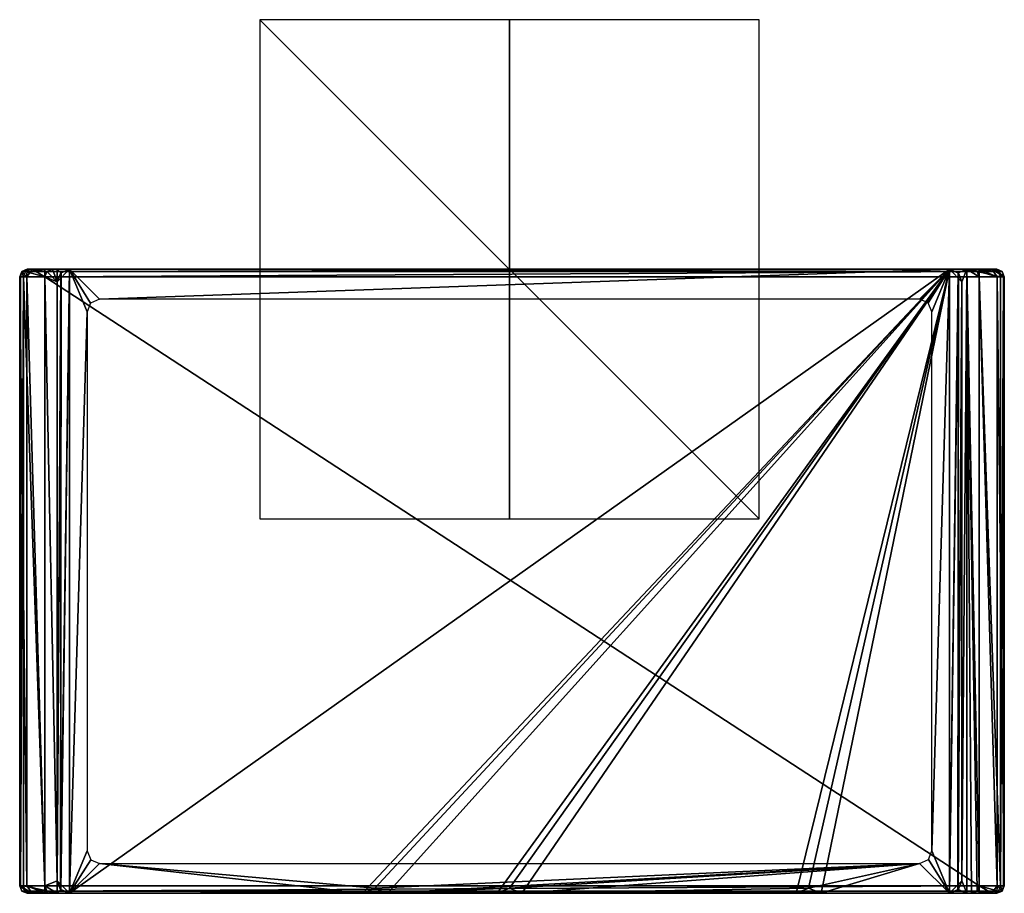
# Model space of a CAD drawing. Units: millimetres. Extents: x -19.6 to 19.8, y -25 to 10.
import ezdxf

# ---------------------------------------------------------------- set-up
doc = ezdxf.new("R2010")
doc.units = ezdxf.units.MM
doc.header["$LTSCALE"] = 132.619599
for name, color, linetype in [('1', 7, 'CONTINUOUS'), ('10', 7, 'CONTINUOUS'), ('11', 7, 'CONTINUOUS'), ('12', 7, 'CONTINUOUS'), ('13', 7, 'CONTINUOUS'), ('14', 7, 'CONTINUOUS'), ('15', 7, 'CONTINUOUS'), ('16', 7, 'CONTINUOUS'), ('17', 7, 'CONTINUOUS'), ('18', 7, 'CONTINUOUS'), ('19', 7, 'CONTINUOUS'), ('2', 7, 'CONTINUOUS'), ('20', 7, 'CONTINUOUS'), ('21', 7, 'CONTINUOUS'), ('22', 7, 'CONTINUOUS'), ('23', 7, 'CONTINUOUS'), ('24', 7, 'CONTINUOUS'), ('25', 7, 'CONTINUOUS'), ('26', 7, 'CONTINUOUS'), ('27', 7, 'CONTINUOUS'), ('28', 7, 'CONTINUOUS'), ('29', 7, 'CONTINUOUS'), ('3', 7, 'CONTINUOUS'), ('30', 7, 'CONTINUOUS'), ('31', 7, 'CONTINUOUS'), ('32', 7, 'CONTINUOUS'), ('33', 7, 'CONTINUOUS'), ('34', 7, 'CONTINUOUS'), ('35', 7, 'CONTINUOUS'), ('36', 7, 'CONTINUOUS'), ('37', 7, 'CONTINUOUS'), ('38', 7, 'CONTINUOUS'), ('39', 7, 'CONTINUOUS'), ('4', 7, 'CONTINUOUS'), ('40', 7, 'CONTINUOUS'), ('41', 7, 'CONTINUOUS'), ('42', 7, 'CONTINUOUS'), ('43', 7, 'CONTINUOUS'), ('44', 7, 'CONTINUOUS'), ('45', 7, 'CONTINUOUS'), ('46', 7, 'CONTINUOUS'), ('47', 7, 'CONTINUOUS'), ('48', 7, 'CONTINUOUS'), ('49', 7, 'CONTINUOUS'), ('5', 7, 'CONTINUOUS'), ('50', 7, 'CONTINUOUS'), ('51', 7, 'CONTINUOUS'), ('6', 7, 'CONTINUOUS'), ('7', 7, 'CONTINUOUS'), ('8', 7, 'CONTINUOUS'), ('9', 7, 'CONTINUOUS')]:
    doc.layers.add(name, color=color, linetype=linetype)

msp = doc.modelspace()

# ---------------------------------------------------------------- linework, layer by layer
at = {"layer": '1', "linetype": 'Continuous'}
for points in [[(-18.618, -0.3, 2003), (-18.618, -24.7, 2003), (18.818, -24.7, 2003), (-18.618, -0.3, 2003)], [(18.818, -0.3, 2003), (-18.618, -0.3, 2003), (18.818, -24.7, 2003), (18.818, -0.3, 2003)]]:
    msp.add_3dface(points, dxfattribs=at)
at = {"layer": '10', "linetype": 'Continuous'}
for points in [[(19.518, 0, 2000.487), (19.484, 0, 2000.054), (-19.318, 0, 2000.487), (19.518, 0, 2000.487)], [(-19.318, 0, 2000.487), (19.484, 0, 2000.054), (-19.284, 0, 2000.054), (-19.318, 0, 2000.487)], [(19.518, 0, 2002), (19.518, 0, 2000.487), (-19.318, 0, 2002), (19.518, 0, 2002)], [(-19.318, 0, 2002), (19.518, 0, 2000.487), (-19.318, 0, 2000.487), (-19.318, 0, 2002)], [(-19.113, 0, 2002.495), (19.518, 0, 2002), (-19.318, 0, 2002), (-19.113, 0, 2002.495)], [(17.618, 0, 2000), (-17.618, 0, 2000), (-19.284, 0, 2000.054), (17.618, 0, 2000)], [(-17.618, 0, 2000), (-18.118, 0, 2000), (-19.284, 0, 2000.054), (-17.618, 0, 2000)], [(18.318, 0, 2000), (17.618, 0, 2000), (-19.284, 0, 2000.054), (18.318, 0, 2000)], [(-19.284, 0, 2000.054), (-18.118, 0, 2000), (-19.18, 0, 1999.633), (-19.284, 0, 2000.054)], [(19.484, 0, 2000.054), (18.318, 0, 2000), (-19.284, 0, 2000.054), (19.484, 0, 2000.054)], [(-18.118, 0, 1997), (-18.302, 0, 1997), (-19.18, 0, 1999.633), (-18.118, 0, 1997)], [(-18.118, 0, 2000), (-18.118, 0, 1997), (-19.18, 0, 1999.633), (-18.118, 0, 2000)], [(19.313, 0, 2002.495), (19.518, 0, 2002), (-19.113, 0, 2002.495), (19.313, 0, 2002.495)], [(-18.618, 0, 2002.7), (19.313, 0, 2002.495), (-19.113, 0, 2002.495), (-18.618, 0, 2002.7)], [(18.818, 0, 2002.7), (19.313, 0, 2002.495), (-18.618, 0, 2002.7), (18.818, 0, 2002.7)], [(17.618, 0), (-17.618, 0), (-17.618, 0, 1000), (17.618, 0)], [(17.618, 0), (-17.618, 0, 1000), (17.618, 0, 1000), (17.618, 0)], [(-17.618, 0, 1000), (-17.618, 0, 2000), (17.618, 0, 1000), (-17.618, 0, 1000)], [(-17.618, 0, 2000), (17.618, 0, 2000), (17.618, 0, 1000), (-17.618, 0, 2000)], [(18.502, 0, 1997), (18.318, 0, 1997), (18.318, 0, 2000), (18.502, 0, 1997)], [(18.502, 0, 1997), (18.318, 0, 2000), (19.38, 0, 1999.633), (18.502, 0, 1997)], [(19.38, 0, 1999.633), (18.318, 0, 2000), (19.484, 0, 2000.054), (19.38, 0, 1999.633)]]:
    msp.add_3dface(points, dxfattribs=at)
at = {"layer": '11', "linetype": 'Continuous'}
for points in [[(18.73, -0.093, 1997), (18.502, 0, 1997), (19.581, -0.088, 1999.566), (18.73, -0.093, 1997)], [(18.502, 0, 1997), (19.38, 0, 1999.633), (19.581, -0.088, 1999.566), (18.502, 0, 1997)], [(19.664, -0.3, 1999.538), (18.73, -0.093, 1997), (19.581, -0.088, 1999.566), (19.664, -0.3, 1999.538)], [(18.818, -0.3, 1997), (18.73, -0.093, 1997), (19.664, -0.3, 1999.538), (18.818, -0.3, 1997)]]:
    msp.add_3dface(points, dxfattribs=at)
at = {"layer": '12', "linetype": 'Continuous'}
for points in [[(18.818, -24.7, 1997), (18.818, -0.3, 1997), (19.664, -24.7, 1999.538), (18.818, -24.7, 1997)], [(18.818, -0.3, 1997), (19.664, -0.3, 1999.538), (19.664, -24.7, 1999.538), (18.818, -0.3, 1997)]]:
    msp.add_3dface(points, dxfattribs=at)
at = {"layer": '13', "linetype": 'Continuous'}
for points in [[(18.728, -24.91, 1997), (18.818, -24.7, 1997), (19.581, -24.912, 1999.566), (18.728, -24.91, 1997)], [(18.818, -24.7, 1997), (19.664, -24.7, 1999.538), (19.581, -24.912, 1999.566), (18.818, -24.7, 1997)], [(19.38, -25, 1999.633), (18.502, -25, 1997), (18.728, -24.91, 1997), (19.38, -25, 1999.633)], [(19.38, -25, 1999.633), (18.728, -24.91, 1997), (19.581, -24.912, 1999.566), (19.38, -25, 1999.633)]]:
    msp.add_3dface(points, dxfattribs=at)
at = {"layer": '14', "linetype": 'Continuous'}
for points in [[(19.581, -24.912, 1999.566), (19.664, -24.7, 1999.538), (19.731, -24.912, 2000.487), (19.581, -24.912, 1999.566)], [(19.731, -24.912, 2000.487), (19.664, -24.7, 1999.538), (19.78, -24.7, 2000.006), (19.731, -24.912, 2000.487)], [(19.818, -24.7, 2000.487), (19.731, -24.912, 2000.487), (19.78, -24.7, 2000.006), (19.818, -24.7, 2000.487)], [(19.484, -25, 2000.054), (19.38, -25, 1999.633), (19.581, -24.912, 1999.566), (19.484, -25, 2000.054)], [(19.518, -25, 2000.487), (19.484, -25, 2000.054), (19.581, -24.912, 1999.566), (19.518, -25, 2000.487)], [(19.518, -25, 2000.487), (19.581, -24.912, 1999.566), (19.731, -24.912, 2000.487), (19.518, -25, 2000.487)]]:
    msp.add_3dface(points, dxfattribs=at)
at = {"layer": '15', "linetype": 'Continuous'}
for points in [[(19.731, -24.912, 2000.487), (19.818, -24.7, 2000.487), (19.731, -24.912, 2002), (19.731, -24.912, 2000.487)], [(19.731, -24.912, 2002), (19.818, -24.7, 2000.487), (19.818, -24.7, 2002), (19.731, -24.912, 2002)], [(19.518, -25, 2002), (19.518, -25, 2000.487), (19.731, -24.912, 2000.487), (19.518, -25, 2002)], [(19.518, -25, 2002), (19.731, -24.912, 2000.487), (19.731, -24.912, 2002), (19.518, -25, 2002)]]:
    msp.add_3dface(points, dxfattribs=at)
at = {"layer": '16', "linetype": 'Continuous'}
for points in [[(18.818, -24.7, 2003), (18.818, -24.912, 2002.912), (19.313, -25, 2002.495), (18.818, -24.7, 2003)], [(18.818, -24.7, 2003), (19.313, -25, 2002.495), (19.526, -24.7, 2002.707), (18.818, -24.7, 2003)], [(19.313, -25, 2002.495), (19.518, -25, 2002), (19.526, -24.7, 2002.707), (19.313, -25, 2002.495)], [(19.518, -25, 2002), (19.731, -24.912, 2002), (19.526, -24.7, 2002.707), (19.518, -25, 2002)], [(19.731, -24.912, 2002), (19.818, -24.7, 2002), (19.526, -24.7, 2002.707), (19.731, -24.912, 2002)], [(18.818, -24.912, 2002.912), (18.818, -25, 2002.7), (19.313, -25, 2002.495), (18.818, -24.912, 2002.912)]]:
    msp.add_3dface(points, dxfattribs=at)
at = {"layer": '17', "linetype": 'Continuous'}
for points in [[(18.818, -0.3, 2003), (18.818, -24.7, 2003), (19.526, -24.7, 2002.707), (18.818, -0.3, 2003)], [(18.818, -0.3, 2003), (19.526, -24.7, 2002.707), (19.526, -0.3, 2002.707), (18.818, -0.3, 2003)], [(19.526, -24.7, 2002.707), (19.818, -24.7, 2002), (19.526, -0.3, 2002.707), (19.526, -24.7, 2002.707)], [(19.526, -0.3, 2002.707), (19.818, -24.7, 2002), (19.818, -0.3, 2002), (19.526, -0.3, 2002.707)]]:
    msp.add_3dface(points, dxfattribs=at)
at = {"layer": '18', "linetype": 'Continuous'}
for points in [[(19.313, 0, 2002.495), (18.818, 0, 2002.7), (19.526, -0.3, 2002.707), (19.313, 0, 2002.495)], [(19.526, -0.3, 2002.707), (18.818, 0, 2002.7), (18.818, -0.088, 2002.912), (19.526, -0.3, 2002.707)], [(19.518, 0, 2002), (19.313, 0, 2002.495), (19.731, -0.088, 2002), (19.518, 0, 2002)], [(19.313, 0, 2002.495), (19.526, -0.3, 2002.707), (19.818, -0.3, 2002), (19.313, 0, 2002.495)], [(19.313, 0, 2002.495), (19.818, -0.3, 2002), (19.731, -0.088, 2002), (19.313, 0, 2002.495)], [(18.818, -0.3, 2003), (19.526, -0.3, 2002.707), (18.818, -0.088, 2002.912), (18.818, -0.3, 2003)]]:
    msp.add_3dface(points, dxfattribs=at)
at = {"layer": '19', "linetype": 'Continuous'}
for points in [[(19.518, 0, 2000.487), (19.518, 0, 2002), (19.731, -0.088, 2002), (19.518, 0, 2000.487)], [(19.518, 0, 2000.487), (19.731, -0.088, 2002), (19.731, -0.088, 2000.487), (19.518, 0, 2000.487)], [(19.731, -0.088, 2002), (19.818, -0.3, 2002), (19.731, -0.088, 2000.487), (19.731, -0.088, 2002)], [(19.731, -0.088, 2000.487), (19.818, -0.3, 2002), (19.818, -0.3, 2000.487), (19.731, -0.088, 2000.487)]]:
    msp.add_3dface(points, dxfattribs=at)
at = {"layer": '2', "linetype": 'Continuous'}
for points in [[(18.818, -24.7, 2003), (-18.618, -24.7, 2003), (-18.618, -24.912, 2002.912), (18.818, -24.7, 2003)], [(18.818, -24.7, 2003), (-18.618, -24.912, 2002.912), (18.818, -24.912, 2002.912), (18.818, -24.7, 2003)], [(-18.618, -25, 2002.7), (18.818, -25, 2002.7), (18.818, -24.912, 2002.912), (-18.618, -25, 2002.7)], [(-18.618, -24.912, 2002.912), (-18.618, -25, 2002.7), (18.818, -24.912, 2002.912), (-18.618, -24.912, 2002.912)]]:
    msp.add_3dface(points, dxfattribs=at)
at = {"layer": '20', "linetype": 'Continuous'}
for points in [[(19.38, 0, 1999.633), (19.484, 0, 2000.054), (19.731, -0.088, 2000.487), (19.38, 0, 1999.633)], [(19.581, -0.088, 1999.566), (19.38, 0, 1999.633), (19.731, -0.088, 2000.487), (19.581, -0.088, 1999.566)], [(19.484, 0, 2000.054), (19.518, 0, 2000.487), (19.731, -0.088, 2000.487), (19.484, 0, 2000.054)], [(19.664, -0.3, 1999.538), (19.581, -0.088, 1999.566), (19.78, -0.3, 2000.006), (19.664, -0.3, 1999.538)], [(19.581, -0.088, 1999.566), (19.731, -0.088, 2000.487), (19.818, -0.3, 2000.487), (19.581, -0.088, 1999.566)], [(19.581, -0.088, 1999.566), (19.818, -0.3, 2000.487), (19.78, -0.3, 2000.006), (19.581, -0.088, 1999.566)]]:
    msp.add_3dface(points, dxfattribs=at)
at = {"layer": '21', "linetype": 'Continuous'}
for points in [[(19.664, -24.7, 1999.538), (19.664, -0.3, 1999.538), (19.78, -0.3, 2000.006), (19.664, -24.7, 1999.538)], [(19.78, -24.7, 2000.006), (19.664, -24.7, 1999.538), (19.78, -0.3, 2000.006), (19.78, -24.7, 2000.006)], [(19.818, -24.7, 2000.487), (19.78, -24.7, 2000.006), (19.818, -0.3, 2000.487), (19.818, -24.7, 2000.487)], [(19.818, -0.3, 2000.487), (19.78, -24.7, 2000.006), (19.78, -0.3, 2000.006), (19.818, -0.3, 2000.487)]]:
    msp.add_3dface(points, dxfattribs=at)
at = {"layer": '22', "linetype": 'Continuous'}
for points in [[(19.818, -24.7, 2002), (19.818, -24.7, 2000.487), (19.818, -0.3, 2000.487), (19.818, -24.7, 2002)], [(19.818, -0.3, 2002), (19.818, -24.7, 2002), (19.818, -0.3, 2000.487), (19.818, -0.3, 2002)]]:
    msp.add_3dface(points, dxfattribs=at)
at = {"layer": '23', "linetype": 'Continuous'}
for points in [[(18.818, 0, 2002.7), (-18.618, 0, 2002.7), (-18.618, -0.088, 2002.912), (18.818, 0, 2002.7)], [(18.818, -0.088, 2002.912), (18.818, 0, 2002.7), (-18.618, -0.088, 2002.912), (18.818, -0.088, 2002.912)], [(-18.618, -0.3, 2003), (18.818, -0.3, 2003), (18.818, -0.088, 2002.912), (-18.618, -0.3, 2003)], [(-18.618, -0.3, 2003), (18.818, -0.088, 2002.912), (-18.618, -0.088, 2002.912), (-18.618, -0.3, 2003)]]:
    msp.add_3dface(points, dxfattribs=at)
at = {"layer": '24', "linetype": 'Continuous'}
for points in [[(-19.326, -0.3, 2002.707), (-19.318, 0, 2002), (-19.531, -0.088, 2002), (-19.326, -0.3, 2002.707)], [(-18.618, -0.3, 2003), (-19.113, 0, 2002.495), (-19.326, -0.3, 2002.707), (-18.618, -0.3, 2003)], [(-19.113, 0, 2002.495), (-19.318, 0, 2002), (-19.326, -0.3, 2002.707), (-19.113, 0, 2002.495)], [(-19.113, 0, 2002.495), (-18.618, -0.3, 2003), (-18.618, -0.088, 2002.912), (-19.113, 0, 2002.495)], [(-18.618, 0, 2002.7), (-19.113, 0, 2002.495), (-18.618, -0.088, 2002.912), (-18.618, 0, 2002.7)], [(-19.618, -0.3, 2002), (-19.326, -0.3, 2002.707), (-19.531, -0.088, 2002), (-19.618, -0.3, 2002)]]:
    msp.add_3dface(points, dxfattribs=at)
at = {"layer": '25', "linetype": 'Continuous'}
for points in [[(-19.326, -0.3, 2002.707), (-19.618, -0.3, 2002), (-19.326, -24.7, 2002.707), (-19.326, -0.3, 2002.707)], [(-19.618, -0.3, 2002), (-19.618, -24.7, 2002), (-19.326, -24.7, 2002.707), (-19.618, -0.3, 2002)], [(-18.618, -24.7, 2003), (-18.618, -0.3, 2003), (-19.326, -0.3, 2002.707), (-18.618, -24.7, 2003)], [(-18.618, -24.7, 2003), (-19.326, -0.3, 2002.707), (-19.326, -24.7, 2002.707), (-18.618, -24.7, 2003)]]:
    msp.add_3dface(points, dxfattribs=at)
at = {"layer": '26', "linetype": 'Continuous'}
for points in [[(-19.618, -24.7, 2002), (-19.113, -25, 2002.495), (-19.326, -24.7, 2002.707), (-19.618, -24.7, 2002)], [(-19.113, -25, 2002.495), (-19.618, -24.7, 2002), (-19.531, -24.912, 2002), (-19.113, -25, 2002.495)], [(-18.618, -24.912, 2002.912), (-18.618, -24.7, 2003), (-19.326, -24.7, 2002.707), (-18.618, -24.912, 2002.912)], [(-18.618, -25, 2002.7), (-18.618, -24.912, 2002.912), (-19.326, -24.7, 2002.707), (-18.618, -25, 2002.7)], [(-19.113, -25, 2002.495), (-18.618, -25, 2002.7), (-19.326, -24.7, 2002.707), (-19.113, -25, 2002.495)], [(-19.318, -25, 2002), (-19.113, -25, 2002.495), (-19.531, -24.912, 2002), (-19.318, -25, 2002)]]:
    msp.add_3dface(points, dxfattribs=at)
at = {"layer": '27', "linetype": 'Continuous'}
for points in [[(-19.531, -24.912, 2002), (-19.618, -24.7, 2002), (-19.531, -24.912, 2000.487), (-19.531, -24.912, 2002)], [(-19.531, -24.912, 2000.487), (-19.618, -24.7, 2002), (-19.618, -24.7, 2000.487), (-19.531, -24.912, 2000.487)], [(-19.318, -25, 2000.487), (-19.318, -25, 2002), (-19.531, -24.912, 2002), (-19.318, -25, 2000.487)], [(-19.318, -25, 2000.487), (-19.531, -24.912, 2002), (-19.531, -24.912, 2000.487), (-19.318, -25, 2000.487)]]:
    msp.add_3dface(points, dxfattribs=at)
at = {"layer": '28', "linetype": 'Continuous'}
for points in [[(-19.381, -24.912, 1999.566), (-19.531, -24.912, 2000.487), (-19.618, -24.7, 2000.487), (-19.381, -24.912, 1999.566)], [(-19.381, -24.912, 1999.566), (-19.618, -24.7, 2000.487), (-19.58, -24.7, 2000.006), (-19.381, -24.912, 1999.566)], [(-19.464, -24.7, 1999.538), (-19.381, -24.912, 1999.566), (-19.58, -24.7, 2000.006), (-19.464, -24.7, 1999.538)], [(-19.18, -25, 1999.633), (-19.284, -25, 2000.054), (-19.531, -24.912, 2000.487), (-19.18, -25, 1999.633)], [(-19.381, -24.912, 1999.566), (-19.18, -25, 1999.633), (-19.531, -24.912, 2000.487), (-19.381, -24.912, 1999.566)], [(-19.284, -25, 2000.054), (-19.318, -25, 2000.487), (-19.531, -24.912, 2000.487), (-19.284, -25, 2000.054)]]:
    msp.add_3dface(points, dxfattribs=at)
at = {"layer": '29', "linetype": 'Continuous'}
for points in [[(-19.58, -24.7, 2000.006), (-19.618, -24.7, 2000.487), (-19.58, -0.3, 2000.006), (-19.58, -24.7, 2000.006)], [(-19.58, -0.3, 2000.006), (-19.618, -24.7, 2000.487), (-19.618, -0.3, 2000.487), (-19.58, -0.3, 2000.006)], [(-19.464, -24.7, 1999.538), (-19.58, -24.7, 2000.006), (-19.464, -0.3, 1999.538), (-19.464, -24.7, 1999.538)], [(-19.464, -0.3, 1999.538), (-19.58, -24.7, 2000.006), (-19.58, -0.3, 2000.006), (-19.464, -0.3, 1999.538)]]:
    msp.add_3dface(points, dxfattribs=at)
at = {"layer": '3', "linetype": 'Continuous'}
for points in [[(-19.318, -25, 2000.487), (-19.284, -25, 2000.054), (19.518, -25, 2000.487), (-19.318, -25, 2000.487)], [(-19.318, -25, 2002), (-19.318, -25, 2000.487), (19.518, -25, 2002), (-19.318, -25, 2002)], [(19.518, -25, 2002), (-19.318, -25, 2000.487), (19.518, -25, 2000.487), (19.518, -25, 2002)], [(-19.113, -25, 2002.495), (-19.318, -25, 2002), (19.313, -25, 2002.495), (-19.113, -25, 2002.495)], [(19.313, -25, 2002.495), (-19.318, -25, 2002), (19.518, -25, 2002), (19.313, -25, 2002.495)], [(-19.18, -25, 1999.633), (-18.118, -25, 2000), (-19.284, -25, 2000.054), (-19.18, -25, 1999.633)], [(-19.284, -25, 2000.054), (-18.118, -25, 2000), (19.484, -25, 2000.054), (-19.284, -25, 2000.054)], [(19.518, -25, 2000.487), (-19.284, -25, 2000.054), (19.484, -25, 2000.054), (19.518, -25, 2000.487)], [(-18.302, -25, 1997), (-18.118, -25, 2000), (-19.18, -25, 1999.633), (-18.302, -25, 1997)], [(18.818, -25, 2002.7), (-18.618, -25, 2002.7), (-19.113, -25, 2002.495), (18.818, -25, 2002.7)], [(18.818, -25, 2002.7), (-19.113, -25, 2002.495), (19.313, -25, 2002.495), (18.818, -25, 2002.7)], [(-18.118, -25, 1997), (-18.118, -25, 2000), (-18.302, -25, 1997), (-18.118, -25, 1997)], [(-18.118, -25, 2000), (-17.618, -25, 2000), (19.484, -25, 2000.054), (-18.118, -25, 2000)], [(-17.618, -25), (-5.892, -25), (-5.892, -25, 2000), (-17.618, -25)], [(-17.618, -25), (-5.892, -25, 2000), (-17.618, -25, 1000), (-17.618, -25)], [(-5.892, -25, 2000), (-17.618, -25, 2000), (-17.618, -25, 1000), (-5.892, -25, 2000)], [(-17.618, -25, 2000), (-5.892, -25, 2000), (19.484, -25, 2000.054), (-17.618, -25, 2000)], [(-5.892, -25, 2000), (-4.892, -25, 2000), (19.484, -25, 2000.054), (-5.892, -25, 2000)], [(-4.892, -25), (-0.5, -25), (-0.5, -25, 2000), (-4.892, -25)], [(-4.892, -25), (-0.5, -25, 2000), (-4.892, -25, 2000), (-4.892, -25)], [(-4.892, -25, 2000), (-0.5, -25, 2000), (19.484, -25, 2000.054), (-4.892, -25, 2000)], [(-0.5, -25, 2000), (0.5, -25, 2000), (19.484, -25, 2000.054), (-0.5, -25, 2000)], [(0.5, -25), (11.479, -25), (11.479, -25, 2000), (0.5, -25)], [(0.5, -25), (11.479, -25, 2000), (0.5, -25, 2000), (0.5, -25)], [(0.5, -25, 2000), (11.479, -25, 2000), (19.484, -25, 2000.054), (0.5, -25, 2000)], [(11.479, -25, 2000), (12.479, -25, 2000), (19.484, -25, 2000.054), (11.479, -25, 2000)], [(12.479, -25), (17.618, -25), (17.618, -25, 1000), (12.479, -25)], [(12.479, -25), (17.618, -25, 1000), (17.618, -25, 2000), (12.479, -25)], [(12.479, -25), (17.618, -25, 2000), (12.479, -25, 2000), (12.479, -25)], [(12.479, -25, 2000), (17.618, -25, 2000), (19.484, -25, 2000.054), (12.479, -25, 2000)], [(19.484, -25, 2000.054), (17.618, -25, 2000), (18.318, -25, 2000), (19.484, -25, 2000.054)], [(19.38, -25, 1999.633), (19.484, -25, 2000.054), (18.318, -25, 2000), (19.38, -25, 1999.633)], [(18.502, -25, 1997), (19.38, -25, 1999.633), (18.318, -25, 1997), (18.502, -25, 1997)], [(18.318, -25, 1997), (19.38, -25, 1999.633), (18.318, -25, 2000), (18.318, -25, 1997)]]:
    msp.add_3dface(points, dxfattribs=at)
at = {"layer": '30', "linetype": 'Continuous'}
for points in [[(-18.618, -24.7, 1997), (-19.464, -24.7, 1999.538), (-19.464, -0.3, 1999.538), (-18.618, -24.7, 1997)], [(-18.618, -0.3, 1997), (-18.618, -24.7, 1997), (-19.464, -0.3, 1999.538), (-18.618, -0.3, 1997)]]:
    msp.add_3dface(points, dxfattribs=at)
at = {"layer": '31', "linetype": 'Continuous'}
for points in [[(-19.18, 0, 1999.633), (-18.528, -0.09, 1997), (-19.381, -0.088, 1999.566), (-19.18, 0, 1999.633)], [(-18.302, 0, 1997), (-18.528, -0.09, 1997), (-19.18, 0, 1999.633), (-18.302, 0, 1997)], [(-18.618, -0.3, 1997), (-19.464, -0.3, 1999.538), (-19.381, -0.088, 1999.566), (-18.618, -0.3, 1997)], [(-18.528, -0.09, 1997), (-18.618, -0.3, 1997), (-19.381, -0.088, 1999.566), (-18.528, -0.09, 1997)]]:
    msp.add_3dface(points, dxfattribs=at)
at = {"layer": '32', "linetype": 'Continuous'}
for points in [[(-19.318, 0, 2000.487), (-19.381, -0.088, 1999.566), (-19.531, -0.088, 2000.487), (-19.318, 0, 2000.487)], [(-19.318, 0, 2000.487), (-19.284, 0, 2000.054), (-19.381, -0.088, 1999.566), (-19.318, 0, 2000.487)], [(-19.284, 0, 2000.054), (-19.18, 0, 1999.633), (-19.381, -0.088, 1999.566), (-19.284, 0, 2000.054)], [(-19.58, -0.3, 2000.006), (-19.618, -0.3, 2000.487), (-19.531, -0.088, 2000.487), (-19.58, -0.3, 2000.006)], [(-19.464, -0.3, 1999.538), (-19.58, -0.3, 2000.006), (-19.531, -0.088, 2000.487), (-19.464, -0.3, 1999.538)], [(-19.381, -0.088, 1999.566), (-19.464, -0.3, 1999.538), (-19.531, -0.088, 2000.487), (-19.381, -0.088, 1999.566)]]:
    msp.add_3dface(points, dxfattribs=at)
at = {"layer": '33', "linetype": 'Continuous'}
for points in [[(-19.318, 0, 2002), (-19.318, 0, 2000.487), (-19.531, -0.088, 2000.487), (-19.318, 0, 2002)], [(-19.531, -0.088, 2002), (-19.318, 0, 2002), (-19.531, -0.088, 2000.487), (-19.531, -0.088, 2002)], [(-19.618, -0.3, 2002), (-19.531, -0.088, 2002), (-19.618, -0.3, 2000.487), (-19.618, -0.3, 2002)], [(-19.618, -0.3, 2000.487), (-19.531, -0.088, 2002), (-19.531, -0.088, 2000.487), (-19.618, -0.3, 2000.487)]]:
    msp.add_3dface(points, dxfattribs=at)
at = {"layer": '34', "linetype": 'Continuous'}
for points in [[(-19.618, -24.7, 2002), (-19.618, -0.3, 2002), (-19.618, -24.7, 2000.487), (-19.618, -24.7, 2002)], [(-19.618, -24.7, 2000.487), (-19.618, -0.3, 2002), (-19.618, -0.3, 2000.487), (-19.618, -24.7, 2000.487)]]:
    msp.add_3dface(points, dxfattribs=at)
at = {"layer": '35', "linetype": 'Continuous'}
for points in [[(-17.618, -25), (-17.972, -24.854), (-17.618, 0), (-17.618, -25)], [(-17.618, 0), (-17.972, -24.854), (-17.972, -0.146), (-17.618, 0)], [(-5.892, -25), (-17.618, -25), (17.618, 0), (-5.892, -25)], [(17.618, 0), (-17.618, -25), (-17.618, 0), (17.618, 0)], [(-5.392, -24.8), (-5.892, -25), (17.618, 0), (-5.392, -24.8)], [(-4.892, -25), (-5.392, -24.8), (17.618, 0), (-4.892, -25)], [(-0.5, -25), (-4.892, -25), (17.618, 0), (-0.5, -25)], [(0, -24.8), (-0.5, -25), (17.618, 0), (0, -24.8)], [(0.5, -25), (0, -24.8), (17.618, 0), (0.5, -25)], [(11.479, -25), (0.5, -25), (17.618, 0), (11.479, -25)], [(11.979, -24.8), (11.479, -25), (17.618, 0), (11.979, -24.8)], [(12.479, -25), (11.979, -24.8), (17.618, 0), (12.479, -25)], [(17.618, -25), (12.479, -25), (17.618, 0), (17.618, -25)], [(17.972, -0.146), (17.618, -25), (17.618, 0), (17.972, -0.146)], [(-17.972, -24.854), (-18.118, -24.5), (-17.972, -0.146), (-17.972, -24.854)], [(-17.972, -0.146), (-18.118, -24.5), (-18.118, -0.5), (-17.972, -0.146)], [(17.972, -24.854), (17.618, -25), (17.972, -0.146), (17.972, -24.854)], [(18.118, -0.5), (17.972, -24.854), (17.972, -0.146), (18.118, -0.5)], [(18.118, -24.5), (17.972, -24.854), (18.118, -0.5), (18.118, -24.5)]]:
    msp.add_3dface(points, dxfattribs=at)
at = {"layer": '36', "linetype": 'Continuous'}
for points in [[(-18.118, -0.5), (-18.118, -24.5), (-18.118, -24.5, 998.5), (-18.118, -0.5)], [(-18.118, -0.5), (-18.118, -24.5, 998.5), (-18.118, -0.5, 998.5), (-18.118, -0.5)], [(-18.118, -24.5, 998.5), (-18.118, -24.5, 1997), (-18.118, -0.5, 998.5), (-18.118, -24.5, 998.5)], [(-18.118, -0.5, 998.5), (-18.118, -24.5, 1997), (-18.118, -0.5, 1997), (-18.118, -0.5, 998.5)]]:
    msp.add_3dface(points, dxfattribs=at)
at = {"layer": '37', "linetype": 'Continuous'}
for points in [[(-18.118, -0.5), (-18.118, -0.5, 998.5), (-17.618, 0, 1000), (-18.118, -0.5)], [(-17.972, -0.146), (-18.118, -0.5), (-17.618, 0, 1000), (-17.972, -0.146)], [(-17.972, -0.147, 2000), (-17.618, 0, 1000), (-18.118, -0.5, 998.5), (-17.972, -0.147, 2000)], [(-17.618, 0), (-17.972, -0.146), (-17.618, 0, 1000), (-17.618, 0)], [(-17.618, 0, 2000), (-17.618, 0, 1000), (-17.972, -0.147, 2000), (-17.618, 0, 2000)], [(-18.118, -0.5, 998.5), (-18.118, -0.5, 1997), (-17.972, -0.147, 2000), (-18.118, -0.5, 998.5)], [(-18.118, -0.5, 1997), (-18.118, -0.5, 2000), (-17.972, -0.147, 2000), (-18.118, -0.5, 1997)]]:
    msp.add_3dface(points, dxfattribs=at)
at = {"layer": '38', "linetype": 'Continuous'}
for points in [[(17.618, 0), (17.618, 0, 1000), (18.118, -0.5, 1000), (17.618, 0)], [(17.972, -0.146), (17.618, 0), (18.118, -0.5, 1000), (17.972, -0.146)], [(17.972, -0.147, 2000), (18.118, -0.5, 1000), (17.618, 0, 1000), (17.972, -0.147, 2000)], [(17.618, 0, 1000), (17.618, 0, 2000), (17.972, -0.147, 2000), (17.618, 0, 1000)], [(18.118, -0.5), (17.972, -0.146), (18.118, -0.5, 1000), (18.118, -0.5)], [(18.118, -0.5, 2000), (18.118, -0.5, 1000), (17.972, -0.147, 2000), (18.118, -0.5, 2000)]]:
    msp.add_3dface(points, dxfattribs=at)
at = {"layer": '39', "linetype": 'Continuous'}
for points in [[(18.118, -24.5), (18.118, -0.5), (18.118, -0.5, 1000), (18.118, -24.5)], [(18.118, -24.5), (18.118, -0.5, 1000), (18.118, -24.5, 1000), (18.118, -24.5)], [(18.118, -0.5, 1000), (18.118, -0.5, 2000), (18.118, -24.5, 1000), (18.118, -0.5, 1000)], [(18.118, -24.5, 1000), (18.118, -0.5, 2000), (18.118, -24.5, 2000), (18.118, -24.5, 1000)]]:
    msp.add_3dface(points, dxfattribs=at)
at = {"layer": '4', "linetype": 'Continuous'}
for points in [[(-18.618, -24.7, 1997), (-18.53, -24.907, 1997), (-19.464, -24.7, 1999.538), (-18.618, -24.7, 1997)], [(-19.464, -24.7, 1999.538), (-18.53, -24.907, 1997), (-19.381, -24.912, 1999.566), (-19.464, -24.7, 1999.538)], [(-18.53, -24.907, 1997), (-18.302, -25, 1997), (-19.381, -24.912, 1999.566), (-18.53, -24.907, 1997)], [(-18.302, -25, 1997), (-19.18, -25, 1999.633), (-19.381, -24.912, 1999.566), (-18.302, -25, 1997)]]:
    msp.add_3dface(points, dxfattribs=at)
at = {"layer": '40', "linetype": 'Continuous'}
for points in [[(18.118, -24.5), (18.118, -24.5, 1000), (17.618, -25, 1000), (18.118, -24.5)], [(17.972, -24.854), (18.118, -24.5), (17.618, -25, 1000), (17.972, -24.854)], [(17.972, -24.853, 2000), (17.618, -25, 1000), (18.118, -24.5, 1000), (17.972, -24.853, 2000)], [(18.118, -24.5, 1000), (18.118, -24.5, 2000), (17.972, -24.853, 2000), (18.118, -24.5, 1000)], [(17.618, -25, 2000), (17.618, -25, 1000), (17.972, -24.853, 2000), (17.618, -25, 2000)], [(17.618, -25), (17.972, -24.854), (17.618, -25, 1000), (17.618, -25)]]:
    msp.add_3dface(points, dxfattribs=at)
at = {"layer": '41', "linetype": 'Continuous'}
for points in [[(11.979, -24.8), (12.479, -25), (12.479, -25, 2000), (11.979, -24.8)], [(11.979, -24.8), (12.479, -25, 2000), (11.979, -24.8, 2000), (11.979, -24.8)]]:
    msp.add_3dface(points, dxfattribs=at)
at = {"layer": '42', "linetype": 'Continuous'}
for points in [[(11.479, -25), (11.979, -24.8), (11.979, -24.8, 2000), (11.479, -25)], [(11.479, -25), (11.979, -24.8, 2000), (11.479, -25, 2000), (11.479, -25)]]:
    msp.add_3dface(points, dxfattribs=at)
at = {"layer": '43', "linetype": 'Continuous'}
for points in [[(0, -24.8), (0.5, -25), (0.5, -25, 2000), (0, -24.8)], [(0, -24.8), (0.5, -25, 2000), (0, -24.8, 2000), (0, -24.8)]]:
    msp.add_3dface(points, dxfattribs=at)
at = {"layer": '44', "linetype": 'Continuous'}
for points in [[(-0.5, -25), (0, -24.8), (0, -24.8, 2000), (-0.5, -25)], [(-0.5, -25), (0, -24.8, 2000), (-0.5, -25, 2000), (-0.5, -25)]]:
    msp.add_3dface(points, dxfattribs=at)
at = {"layer": '45', "linetype": 'Continuous'}
for points in [[(-5.392, -24.8), (-4.892, -25), (-4.892, -25, 2000), (-5.392, -24.8)], [(-5.392, -24.8), (-4.892, -25, 2000), (-5.392, -24.8, 2000), (-5.392, -24.8)]]:
    msp.add_3dface(points, dxfattribs=at)
at = {"layer": '46', "linetype": 'Continuous'}
for points in [[(-5.892, -25), (-5.392, -24.8), (-5.392, -24.8, 2000), (-5.892, -25)], [(-5.892, -25), (-5.392, -24.8, 2000), (-5.892, -25, 2000), (-5.892, -25)]]:
    msp.add_3dface(points, dxfattribs=at)
at = {"layer": '47', "linetype": 'Continuous'}
for points in [[(-18.118, -24.5), (-17.972, -24.854), (-18.118, -24.5, 998.5), (-18.118, -24.5)], [(-17.972, -24.854), (-17.618, -25, 1000), (-18.118, -24.5, 998.5), (-17.972, -24.854)], [(-18.118, -24.5, 1997), (-18.118, -24.5, 998.5), (-17.618, -25, 1000), (-18.118, -24.5, 1997)], [(-18.118, -24.5, 2000), (-18.118, -24.5, 1997), (-17.972, -24.853, 2000), (-18.118, -24.5, 2000)], [(-17.972, -24.853, 2000), (-18.118, -24.5, 1997), (-17.618, -25, 1000), (-17.972, -24.853, 2000)], [(-17.618, -25, 2000), (-17.972, -24.853, 2000), (-17.618, -25, 1000), (-17.618, -25, 2000)], [(-17.618, -25), (-17.618, -25, 1000), (-17.972, -24.854), (-17.618, -25)]]:
    msp.add_3dface(points, dxfattribs=at)
at = {"layer": '48', "linetype": 'Continuous'}
for points in [[(-17.963, -0.138), (-17.618, 0), (-17.981, -24.845), (-17.963, -0.138)], [(-17.981, -24.845), (-17.618, 0), (-17.618, -25), (-17.981, -24.845)], [(-17.618, 0), (17.618, 0), (-16.418, -1.2), (-17.618, 0)], [(-17.618, -25), (-17.618, 0), (-16.918, -1.7), (-17.618, -25)], [(-16.918, -1.7), (-17.618, 0), (-16.781, -1.355), (-16.918, -1.7)], [(-16.781, -1.355), (-17.618, 0), (-16.418, -1.2), (-16.781, -1.355)], [(-16.418, -1.2), (17.618, 0), (16.418, -1.2), (-16.418, -1.2)], [(16.418, -1.2), (17.618, 0), (16.763, -1.338), (16.418, -1.2)], [(16.763, -1.338), (17.618, 0), (16.918, -1.7), (16.763, -1.338)], [(17.618, 0), (17.618, -25), (16.918, -23.3), (17.618, 0)], [(16.918, -1.7), (17.618, 0), (16.918, -23.3), (16.918, -1.7)], [(17.981, -0.155), (17.618, -25), (17.618, 0), (17.981, -0.155)], [(-18.118, -0.5), (-17.963, -0.138), (-18.118, -24.5), (-18.118, -0.5)], [(-18.118, -24.5), (-17.963, -0.138), (-17.981, -24.845), (-18.118, -24.5)], [(17.963, -24.862), (17.618, -25), (17.981, -0.155), (17.963, -24.862)], [(18.118, -0.5), (17.963, -24.862), (17.981, -0.155), (18.118, -0.5)], [(18.118, -24.5), (17.963, -24.862), (18.118, -0.5), (18.118, -24.5)], [(-17.618, -25), (-16.918, -1.7), (-16.918, -23.3), (-17.618, -25)], [(-16.763, -23.662), (-17.618, -25), (-16.918, -23.3), (-16.763, -23.662)], [(16.781, -23.645), (17.618, -25), (16.418, -23.8), (16.781, -23.645)], [(16.918, -23.3), (17.618, -25), (16.781, -23.645), (16.918, -23.3)], [(-16.418, -23.8), (-17.618, -25), (-16.763, -23.662), (-16.418, -23.8)], [(-5.892, -25), (-17.618, -25), (-16.418, -23.8), (-5.892, -25)], [(-5.392, -24.8), (-5.892, -25), (-16.418, -23.8), (-5.392, -24.8)], [(16.418, -23.8), (-5.392, -24.8), (-16.418, -23.8), (16.418, -23.8)], [(-4.892, -25), (-5.392, -24.8), (16.418, -23.8), (-4.892, -25)], [(0, -24.8), (-4.892, -25), (16.418, -23.8), (0, -24.8)], [(0.5, -25), (0, -24.8), (16.418, -23.8), (0.5, -25)], [(11.979, -24.8), (0.5, -25), (16.418, -23.8), (11.979, -24.8)], [(12.479, -25), (11.979, -24.8), (16.418, -23.8), (12.479, -25)], [(17.618, -25), (12.479, -25), (16.418, -23.8), (17.618, -25)], [(-0.5, -25), (-4.892, -25), (0, -24.8), (-0.5, -25)], [(11.479, -25), (0.5, -25), (11.979, -24.8), (11.479, -25)]]:
    msp.add_3dface(points, dxfattribs=at)
at = {"layer": '49', "linetype": 'Continuous'}
for points in [[(0, -10, -10), (0, 10, -10), (0, 10, 10), (0, -10, -10)], [(0, -10, 10), (0, -10, -10), (0, 10, 10), (0, -10, 10)]]:
    msp.add_3dface(points, dxfattribs=at)
at = {"layer": '5', "linetype": 'Continuous'}
for points in [[(-18.302, 0, 1997), (-18.118, -0.5, 1997), (-18.528, -0.09, 1997), (-18.302, 0, 1997)], [(-18.118, 0, 1997), (-18.118, -0.5, 1997), (-18.302, 0, 1997), (-18.118, 0, 1997)], [(-18.528, -0.09, 1997), (-18.118, -0.5, 1997), (-18.618, -0.3, 1997), (-18.528, -0.09, 1997)], [(-18.118, -0.5, 1997), (-18.118, -24.5, 1997), (-18.618, -0.3, 1997), (-18.118, -0.5, 1997)], [(-18.118, -24.5, 1997), (-18.618, -24.7, 1997), (-18.618, -0.3, 1997), (-18.118, -24.5, 1997)], [(-18.118, -24.5, 1997), (-18.118, -25, 1997), (-18.618, -24.7, 1997), (-18.118, -24.5, 1997)], [(-18.118, -25, 1997), (-18.53, -24.907, 1997), (-18.618, -24.7, 1997), (-18.118, -25, 1997)], [(-18.118, -25, 1997), (-18.302, -25, 1997), (-18.53, -24.907, 1997), (-18.118, -25, 1997)]]:
    msp.add_3dface(points, dxfattribs=at)
at = {"layer": '50', "linetype": 'Continuous'}
for points in [[(10, 0, -10), (-10, 0, -10), (-10, 0, 10), (10, 0, -10)], [(10, 0, 10), (10, 0, -10), (-10, 0, 10), (10, 0, 10)]]:
    msp.add_3dface(points, dxfattribs=at)
at = {"layer": '51', "linetype": 'Continuous'}
for points in [[(10, -10), (10, 10), (-10, 10), (10, -10)], [(-10, -10), (10, -10), (-10, 10), (-10, -10)]]:
    msp.add_3dface(points, dxfattribs=at)
at = {"layer": '6', "linetype": 'Continuous'}
for points in [[(18.502, -25, 1997), (18.318, -25, 1997), (18.318, 0, 1997), (18.502, -25, 1997)], [(18.502, -25, 1997), (18.318, 0, 1997), (18.728, -24.91, 1997), (18.502, -25, 1997)], [(18.818, -0.3, 1997), (18.818, -24.7, 1997), (18.318, 0, 1997), (18.818, -0.3, 1997)], [(18.318, 0, 1997), (18.818, -24.7, 1997), (18.728, -24.91, 1997), (18.318, 0, 1997)], [(18.73, -0.093, 1997), (18.818, -0.3, 1997), (18.318, 0, 1997), (18.73, -0.093, 1997)], [(18.502, 0, 1997), (18.73, -0.093, 1997), (18.318, 0, 1997), (18.502, 0, 1997)]]:
    msp.add_3dface(points, dxfattribs=at)
at = {"layer": '7', "linetype": 'Continuous'}
for points in [[(-18.118, -0.5, 2000), (-18.118, -0.5, 1997), (-18.118, 0, 1997), (-18.118, -0.5, 2000)], [(-18.118, -0.5, 2000), (-18.118, 0, 1997), (-18.118, 0, 2000), (-18.118, -0.5, 2000)], [(-18.118, -24.5, 1997), (-18.118, -24.5, 2000), (-18.118, -25, 2000), (-18.118, -24.5, 1997)], [(-18.118, -24.5, 1997), (-18.118, -25, 2000), (-18.118, -25, 1997), (-18.118, -24.5, 1997)]]:
    msp.add_3dface(points, dxfattribs=at)
at = {"layer": '8', "linetype": 'Continuous'}
for points in [[(-17.972, -0.147, 2000), (-18.118, -0.5, 2000), (-18.118, 0, 2000), (-17.972, -0.147, 2000)], [(-17.618, 0, 2000), (-17.972, -0.147, 2000), (-18.118, 0, 2000), (-17.618, 0, 2000)], [(17.972, -0.147, 2000), (17.618, 0, 2000), (18.318, 0, 2000), (17.972, -0.147, 2000)], [(18.118, -0.5, 2000), (17.972, -0.147, 2000), (18.318, 0, 2000), (18.118, -0.5, 2000)], [(18.118, -24.5, 2000), (18.118, -0.5, 2000), (18.318, 0, 2000), (18.118, -24.5, 2000)], [(18.318, -25, 2000), (18.118, -24.5, 2000), (18.318, 0, 2000), (18.318, -25, 2000)], [(-18.118, -24.5, 2000), (-17.972, -24.853, 2000), (-18.118, -25, 2000), (-18.118, -24.5, 2000)], [(-5.392, -24.8, 2000), (-4.892, -25, 2000), (-5.892, -25, 2000), (-5.392, -24.8, 2000)], [(0, -24.8, 2000), (0.5, -25, 2000), (-0.5, -25, 2000), (0, -24.8, 2000)], [(11.979, -24.8, 2000), (12.479, -25, 2000), (11.479, -25, 2000), (11.979, -24.8, 2000)], [(17.972, -24.853, 2000), (18.118, -24.5, 2000), (18.318, -25, 2000), (17.972, -24.853, 2000)], [(-17.972, -24.853, 2000), (-17.618, -25, 2000), (-18.118, -25, 2000), (-17.972, -24.853, 2000)], [(17.618, -25, 2000), (17.972, -24.853, 2000), (18.318, -25, 2000), (17.618, -25, 2000)]]:
    msp.add_3dface(points, dxfattribs=at)
at = {"layer": '9', "linetype": 'Continuous'}
for points in [[(18.318, -25, 1997), (18.318, -25, 2000), (18.318, 0, 2000), (18.318, -25, 1997)], [(18.318, 0, 1997), (18.318, -25, 1997), (18.318, 0, 2000), (18.318, 0, 1997)]]:
    msp.add_3dface(points, dxfattribs=at)

doc.saveas('drawing.dxf')
